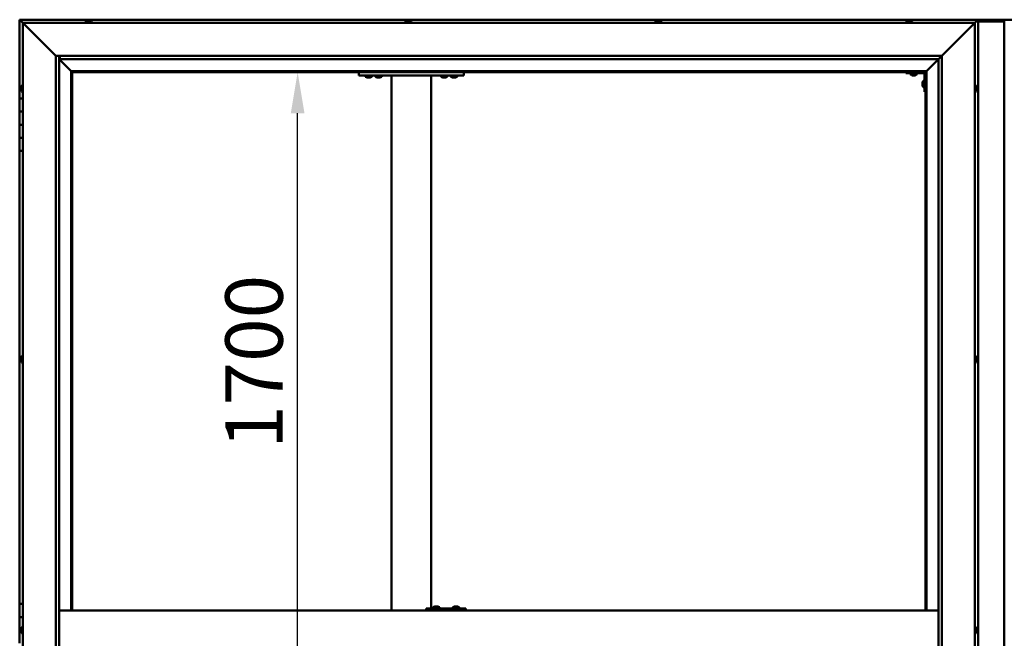
# Model space of a CAD drawing. Units: millimetres. Extents: x -6451 to 24586, y 2975 to 8837.
# Drawn here: x -6169 to -4669, y 4754 to 5696 of the extents above; entities that cross this region are included whole.
import ezdxf

# ---------------------------------------------------------------- set-up
doc = ezdxf.new("R2010")
doc.units = ezdxf.units.MM
doc.header["$LTSCALE"] = 25
doc.layers.add('Dimension (ISO)', color=7, linetype='Continuous', lineweight=25)
doc.layers.add('Visible (ISO)', color=7, linetype='Continuous', lineweight=50)
doc.styles.add('Note Text (ISO)', font='tahoma.ttf')
doc.dimstyles.new('Default (ISO)', dxfattribs={"dimscale": 25, "dimtxt": 3.5, "dimasz": 2.5, "dimexe": 3.175, "dimexo": 0, "dimgap": 0.762, "dimtad": 1, "dimrnd": 1e-08, "dimzin": 0, "dimtxsty": 'Note Text (ISO)', "dimcen": 0.09, "dimdle": 10, "dimclrd": 256, "dimclre": 256, "dimclrt": 256, "dimazin": 0, "dimtfac": 1.001486, "dimtmove": 0, "dimatfit": 3, "dimfxl": 1, "dimtolj": 1, "dimtzin": 0, "dimlwd": -1, "dimlwe": -1, "dimarcsym": 0})

# ---------------------------------------------------------------- blocks, each defined once
blk = doc.blocks.new('*D7')
at = {"layer": 'Defpoints', "color": 0, "transparency": 16777216}
for p in [(-5745.3, 5616.5), (-5737, 5616.5), (-5737, 3916.5)]:
    blk.add_point(p, dxfattribs=at)
at = {"layer": 'Dimension (ISO)', "transparency": 16777216}
blk.add_line((-5745.3, 3979), (-5745.3, 5554), dxfattribs=at)
for points in [[(-5755.7, 5554), (-5734.9, 5554), (-5745.3, 5616.5)], [(-5755.7, 3979), (-5734.9, 3979), (-5745.3, 3916.5)]]:
    blk.add_solid(points, dxfattribs=at)
at = {"layer": 'Dimension (ISO)', "transparency": 16777216, "insert": (-5855.5, 5042.7), "char_height": 87.5, "attachment_point": 1, "rotation": 90, "style": 'Note Text (ISO)'}
blk.add_mtext('\\A1;1700', dxfattribs=at)

msp = doc.modelspace()

# ---------------------------------------------------------------- linework, layer by layer
at = {"layer": 'Visible (ISO)'}
for p, q in [((-6168.8, 5696.5), (-6168.7, 5696.5)), ((-6168.8, 5696.5), (-6168.8, 5696.5)), ((-6168.8, 5696.5), (-6168.7, 5696.5)), ((-6168.8, 5696.5), (-6168.7, 5696.5)), ((-6168.8, 5696.5), (-6168.8, 5696.5)), ((-6168.8, 5696.5), (-6168.8, 5576.5)), ((-4708.8, 5696.5), (-6168.7, 5696.5)), ((-6167.2, 5694.9), (-6168.7, 5696.5)), ((-6168.7, 5696.5), (-6168.7, 5696.5)), ((-6168.7, 5696.5), (-6167.2, 5694.9)), ((-6167.2, 5694.9), (-6163.8, 5691.5)), ((-6163.8, 5691.5), (-6167.2, 5694.9)), ((-6161.3, 5689), (-6163.8, 5691.5)), ((-6163.8, 5691.5), (-4713.8, 5691.5)), ((-6163.8, 5691.5), (-6161.3, 5689)), ((-6163.8, 3841.5), (-6163.8, 5691.5)), ((-6161.3, 5689), (-6113.8, 5641.5)), ((-6113.8, 5641.5), (-6161.3, 5689)), ((-6068.5, 5693.4), (-6068.5, 5691.5)), ((-6066, 5694.7), (-6065.4, 5694.7)), ((-6065.3, 5694.7), (-6065.4, 5694.7)), ((-6065.3, 5694.7), (-6065.2, 5694.7)), ((-6065.2, 5694.7), (-6065, 5694.7)), ((-6065.2, 5694.7), (-6065.2, 5694.7)), ((-6065, 5694.7), (-6063.3, 5694.7)), ((-6063.3, 5694.7), (-6062.9, 5694.7)), ((-6062.9, 5694.7), (-6061.6, 5694.7)), ((-6061.6, 5694.7), (-6061.6, 5694.7)), ((-6061.6, 5694.7), (-6061.5, 5694.7)), ((-6059, 5693.4), (-6059, 5691.5)), ((-5581.5, 5693.4), (-5581.5, 5691.5)), ((-5579, 5694.7), (-5578.9, 5694.7)), ((-5578.8, 5694.7), (-5578.9, 5694.7)), ((-5578.8, 5694.7), (-5577.5, 5694.7)), ((-5577.5, 5694.7), (-5577.1, 5694.7)), ((-5577.1, 5694.7), (-5575.3, 5694.7)), ((-5575.3, 5694.7), (-5575.2, 5694.7)), ((-5575.2, 5694.7), (-5575.1, 5694.7)), ((-5575.2, 5694.7), (-5575.2, 5694.7)), ((-5575, 5694.7), (-5575.1, 5694.7)), ((-5575, 5694.7), (-5574.5, 5694.7)), ((-5572, 5693.4), (-5572, 5691.5)), ((-5200.5, 5693.4), (-5200.5, 5691.5)), ((-5198, 5694.7), (-5197.5, 5694.7)), ((-5197.4, 5694.7), (-5197.5, 5694.7)), ((-5197.4, 5694.7), (-5197.3, 5694.7)), ((-5197.3, 5694.7), (-5197.2, 5694.7)), ((-5197.3, 5694.7), (-5197.3, 5694.7)), ((-5197.2, 5694.7), (-5195.4, 5694.7)), ((-5195.4, 5694.7), (-5195, 5694.7)), ((-5195, 5694.7), (-5193.7, 5694.7)), ((-5193.6, 5694.7), (-5193.7, 5694.7)), ((-5193.6, 5694.7), (-5193.5, 5694.7)), ((-5191, 5693.4), (-5191, 5691.5)), ((-4818.5, 5693.4), (-4818.5, 5691.5)), ((-4816, 5694.7), (-4815.9, 5694.7)), ((-4815.8, 5694.7), (-4815.9, 5694.7)), ((-4815.8, 5694.7), (-4814.6, 5694.7)), ((-4814.6, 5694.7), (-4814.1, 5694.7)), ((-4814.1, 5694.7), (-4812.4, 5694.7)), ((-4812.4, 5694.7), (-4812.2, 5694.7)), ((-4812.2, 5694.7), (-4812.1, 5694.7)), ((-4812.2, 5694.7), (-4812.2, 5694.7)), ((-4812.1, 5694.7), (-4812.1, 5694.7)), ((-4812.1, 5694.7), (-4811.5, 5694.7)), ((-4809, 5693.4), (-4809, 5691.5)), ((-4763.8, 5641.5), (-4716.3, 5689)), ((-4716.3, 5689), (-4763.8, 5641.5)), ((-4652.3, 5696.5), (-4725.3, 5696.5)), ((-4713.8, 5691.5), (-4716.3, 5689)), ((-4716.3, 5689), (-4713.8, 5691.5)), ((-4713.8, 5691.5), (-4710.4, 5694.9)), ((-4710.4, 5694.9), (-4713.8, 5691.5)), ((-4713.8, 5691.5), (-4713.8, 3841.5)), ((-4708.8, 5696.5), (-4710.4, 5694.9)), ((-4710.4, 5694.9), (-4708.8, 5696.5)), ((-4708.8, 5696.5), (-4708.8, 5696.5)), ((-4708.8, 5696.5), (-4708.8, 5696.5)), ((-4708.8, 5696.5), (-4708.8, 5696.5)), ((-4708.8, 5696.5), (-4708.8, 5696.5)), ((-4708.8, 3836.5), (-4708.8, 5696.5)), ((-4708.8, 5696.5), (-4708.8, 5696.5)), ((-4668.8, 5693.5), (-4708.8, 5693.5)), ((-4668.8, 5696.5), (-4668.7, 5696.5)), ((-4668.8, 5696.5), (-4668.8, 5696.5)), ((-4668.8, 5696.5), (-4668.7, 5696.5)), ((-4668.8, 5696.5), (-4668.7, 5696.5)), ((-4668.8, 5696.5), (-4668.8, 3836.5)), ((-6113.8, 5641.5), (-4763.8, 5641.5)), ((-6113.8, 3891.5), (-6113.8, 5641.5)), ((-6108.8, 5641.5), (-6108.8, 3896.5)), ((-6107.8, 5636.6), (-6107.8, 5641.5)), ((-4768.7, 5636.6), (-4763.8, 5641.5)), ((-4763.8, 5641.5), (-4763.8, 3891.5)), ((-6108.8, 5636.5), (-6090.4, 5618.1)), ((-6090.4, 5618.1), (-6108.8, 5636.5)), ((-6107.8, 5636.5), (-6107.8, 5636.6)), ((-4768.8, 5636.5), (-6107.8, 5636.5)), ((-4787.2, 5618.1), (-4768.8, 5636.5)), ((-4768.8, 5636.5), (-4787.2, 5618.1)), ((-4768.8, 5636.5), (-4768.7, 5636.6)), ((-4768.8, 3896.5), (-4768.8, 5636.5)), ((-6090.4, 5618.1), (-6090.3, 5618)), ((-6090.3, 5618), (-6090.4, 5618.1)), ((-6090.3, 5618), (-6088.8, 5616.5)), ((-4787.3, 5618), (-6090.3, 5618)), ((-6088.8, 5616.5), (-6090.3, 5618)), ((-6090.3, 5618), (-6090.3, 4796.5)), ((-6088.8, 5616.5), (-4788.8, 5616.5)), ((-6088.8, 4796.5), (-6088.8, 5616.5)), ((-5652.1, 5616.5), (-5652.1, 5611.5)), ((-5652.1, 5611.5), (-5492.1, 5611.5)), ((-5641.8, 5609.6), (-5641.8, 5611.5)), ((-5632.3, 5609.6), (-5632.3, 5611.5)), ((-5626.8, 5609.6), (-5626.8, 5611.5)), ((-5617.3, 5609.6), (-5617.3, 5611.5)), ((-5602.1, 5611.5), (-5602.1, 4796.5)), ((-5600.1, 5611.5), (-5544.1, 5611.5)), ((-5542.1, 5611.5), (-5542.1, 4799.5)), ((-5526.8, 5609.6), (-5526.8, 5611.5)), ((-5517.3, 5609.6), (-5517.3, 5611.5)), ((-5511.8, 5609.6), (-5511.8, 5611.5)), ((-5502.3, 5609.6), (-5502.3, 5611.5)), ((-5492.1, 5616.5), (-5492.1, 5611.5)), ((-4818.8, 5616.5), (-4818.8, 5615)), ((-4818.8, 5615), (-4791.8, 5615)), ((-4811.5, 5613.1), (-4811.5, 5615)), ((-4808, 5611.7), (-4808.9, 5611.7)), ((-4805.8, 5611.7), (-4807.7, 5611.7)), ((-4804.6, 5611.7), (-4805.5, 5611.7)), ((-4802, 5613.1), (-4802, 5615)), ((-4790.3, 5586.5), (-4790.3, 5613.5)), ((-4788.8, 5616.5), (-4787.3, 5618)), ((-4787.3, 5618), (-4788.8, 5616.5)), ((-4788.8, 5616.5), (-4788.8, 4796.5)), ((-4787.3, 5618), (-4787.2, 5618.1)), ((-4787.2, 5618.1), (-4787.3, 5618)), ((-4787.3, 4796.5), (-4787.3, 5618)), ((-6165.6, 5596.2), (-6163.8, 5596.2)), ((-5638.4, 5608.2), (-5639.3, 5608.2)), ((-5636.2, 5608.2), (-5638, 5608.2)), ((-5634.9, 5608.2), (-5635.8, 5608.2)), ((-5623.4, 5608.2), (-5624.3, 5608.2)), ((-5621.2, 5608.2), (-5623, 5608.2)), ((-5619.9, 5608.2), (-5620.8, 5608.2)), ((-5523.4, 5608.2), (-5524.3, 5608.2)), ((-5521.2, 5608.2), (-5523, 5608.2)), ((-5519.9, 5608.2), (-5520.8, 5608.2)), ((-5508.4, 5608.2), (-5509.3, 5608.2)), ((-5506.2, 5608.2), (-5508, 5608.2)), ((-5504.9, 5608.2), (-5505.8, 5608.2)), ((-4793.5, 5600.5), (-4793.5, 5600.7)), ((-4793.5, 5600.5), (-4793.5, 5600.3)), ((-4793.5, 5598.7), (-4793.5, 5600.3)), ((-4793.5, 5600.3), (-4793.5, 5600.3)), ((-4793.5, 5596.7), (-4793.5, 5598.3)), ((-4793.5, 5596.6), (-4793.5, 5596.7)), ((-4793.5, 5596.6), (-4793.5, 5596.5)), ((-4793.5, 5596.3), (-4793.5, 5596.5)), ((-4792.1, 5603.2), (-4790.3, 5603.2)), ((-4711.9, 5596.2), (-4713.8, 5596.2)), ((-6167, 5593.6), (-6167, 5593.7)), ((-6167, 5593.6), (-6167, 5593.4)), ((-6167, 5591.9), (-6167, 5593.4)), ((-6167, 5591.7), (-6167, 5591.9)), ((-6167, 5591.7), (-6167, 5591.5)), ((-6167, 5589.8), (-6167, 5591.5)), ((-6167, 5589.7), (-6167, 5589.8)), ((-6167, 5589.7), (-6167, 5589.6)), ((-6167, 5589.3), (-6167, 5589.6)), ((-6165.6, 5586.7), (-6163.8, 5586.7)), ((-4792.1, 5593.7), (-4790.3, 5593.7)), ((-4790.3, 5586.5), (-4788.8, 5586.5)), ((-4711.9, 5586.7), (-4713.8, 5586.7)), ((-4710.5, 5593.7), (-4710.5, 5592.8)), ((-4710.5, 5592.7), (-4710.5, 5592.8)), ((-4710.5, 5592.4), (-4710.5, 5590.6)), ((-4710.5, 5590.5), (-4710.5, 5590.6)), ((-4710.5, 5590.2), (-4710.5, 5589.3)), ((-4710.5, 5589.3), (-4710.5, 5589.3)), ((-6163.8, 5576.5), (-6168.8, 5576.5)), ((-6168.8, 5576.5), (-6168.8, 5556.5)), ((-6168.8, 5556.5), (-6168.8, 5556.5)), ((-6168.8, 5556.5), (-6163.8, 5556.5)), ((-6168.8, 5536.5), (-6168.8, 5556.5)), ((-6163.8, 5556.5), (-6168.8, 5556.5)), ((-6163.8, 5536.5), (-6168.8, 5536.5)), ((-6168.8, 5536.5), (-6163.8, 5536.5)), ((-6168.8, 5536.5), (-6168.8, 5516.5)), ((-6168.8, 5516.5), (-6168.8, 5516.5)), ((-6168.8, 5516.5), (-6163.8, 5516.5)), ((-6168.8, 5496.5), (-6168.8, 5516.5)), ((-6163.8, 5516.5), (-6168.8, 5516.5)), ((-6168.8, 5496.5), (-6168.8, 4806.5)), ((-6168.8, 5496.5), (-6163.8, 5496.5)), ((-6167, 5180.9), (-6167, 5181.2)), ((-6167, 5180.9), (-6167, 5180.8)), ((-6167, 5180.7), (-6167, 5180.8)), ((-6167, 5179.1), (-6167, 5180.7)), ((-6167, 5178.9), (-6167, 5178.7)), ((-6167, 5177.1), (-6167, 5178.7)), ((-6167, 5177.1), (-6167, 5176.9)), ((-6167, 5177.1), (-6167, 5177.1)), ((-6167, 5176.8), (-6167, 5176.9)), ((-6165.6, 5183.7), (-6163.8, 5183.7)), ((-4711.9, 5183.7), (-4713.8, 5183.7)), ((-4710.5, 5181.2), (-4710.5, 5180.8)), ((-4710.5, 5180.7), (-4710.5, 5180.8)), ((-4710.5, 5180.7), (-4710.5, 5180.5)), ((-4710.5, 5180.5), (-4710.5, 5178.8)), ((-4710.5, 5180.5), (-4710.5, 5180.5)), ((-4710.5, 5180.5), (-4710.5, 5180.5)), ((-4710.5, 5178.8), (-4710.5, 5178.3)), ((-4710.5, 5178.3), (-4710.5, 5177)), ((-4710.5, 5176.8), (-4710.5, 5177)), ((-4710.5, 5176.8), (-4710.5, 5176.8)), ((-6165.6, 5174.2), (-6163.8, 5174.2)), ((-4711.9, 5174.2), (-4713.8, 5174.2)), ((-6163.8, 4806.5), (-6168.8, 4806.5)), ((-6168.8, 4806.5), (-6168.8, 4786.5)), ((-5538.9, 4801.4), (-5538.9, 4799.5)), ((-5536.3, 4802.7), (-5535.6, 4802.7)), ((-5535.6, 4802.7), (-5535.6, 4802.7)), ((-5535.6, 4802.7), (-5535.5, 4802.7)), ((-5535.5, 4802.7), (-5535.3, 4802.7)), ((-5535.5, 4802.7), (-5535.5, 4802.7)), ((-5535.3, 4802.7), (-5533.5, 4802.7)), ((-5533.5, 4802.7), (-5533.3, 4802.7)), ((-5533.1, 4802.7), (-5533.3, 4802.7)), ((-5533.1, 4802.7), (-5532, 4802.7)), ((-5531.9, 4802.7), (-5532, 4802.7)), ((-5531.9, 4802.7), (-5531.9, 4802.7)), ((-5529.4, 4801.4), (-5529.4, 4799.5)), ((-5508.9, 4801.4), (-5508.9, 4799.5)), ((-5506.3, 4802.7), (-5505.6, 4802.7)), ((-5505.6, 4802.7), (-5505.6, 4802.7)), ((-5505.6, 4802.7), (-5505.5, 4802.7)), ((-5505.5, 4802.7), (-5505.3, 4802.7)), ((-5505.5, 4802.7), (-5505.5, 4802.7)), ((-5505.3, 4802.7), (-5503.5, 4802.7)), ((-5503.5, 4802.7), (-5503.3, 4802.7)), ((-5503.1, 4802.7), (-5503.3, 4802.7)), ((-5503.1, 4802.7), (-5502, 4802.7)), ((-5501.9, 4802.7), (-5502, 4802.7)), ((-5501.9, 4802.7), (-5501.9, 4802.7)), ((-5499.4, 4801.4), (-5499.4, 4799.5)), ((-6168.8, 4786.5), (-6163.8, 4786.5)), ((-6168.8, 4766.5), (-6168.8, 4786.5)), ((-6163.8, 4786.5), (-6168.8, 4786.5)), ((-4768.8, 4796.5), (-6108.8, 4796.5)), ((-5549.3, 4796.5), (-5549.3, 4799.5)), ((-5489.3, 4799.5), (-5549.3, 4799.5)), ((-5489, 4799.5), (-5489.3, 4799.5)), ((-5489.3, 4796.5), (-5489.3, 4799.5)), ((-6165.6, 4771.2), (-6163.8, 4771.2)), ((-4711.9, 4771.2), (-4713.8, 4771.2)), ((-6167, 4766.5), (-6168.8, 4766.5)), ((-6168.8, 4766.5), (-6167, 4766.5)), ((-6168.8, 4766.5), (-6168.8, 4746.5)), ((-6167, 4768.4), (-6167, 4768.7)), ((-6167, 4768.4), (-6167, 4768.3)), ((-6167, 4768.1), (-6167, 4768.3)), ((-6167, 4766.4), (-6167, 4768.1)), ((-6167, 4766.4), (-6167, 4766.2)), ((-6167, 4766), (-6167, 4766.2)), ((-6167, 4764.5), (-6167, 4766)), ((-6167, 4764.5), (-6167, 4764.4)), ((-6167, 4764.3), (-6167, 4764.4)), ((-6165.6, 4761.7), (-6163.8, 4761.7)), ((-4711.9, 4761.7), (-4713.8, 4761.7)), ((-4710.5, 4768.6), (-4710.5, 4768.7)), ((-4710.5, 4768.6), (-4710.5, 4767.6)), ((-4710.5, 4767.3), (-4710.5, 4767.5)), ((-4710.5, 4767.3), (-4710.5, 4765.4)), ((-4710.5, 4765.3), (-4710.5, 4765.3)), ((-4710.5, 4765.3), (-4710.5, 4765.1)), ((-4710.5, 4765.3), (-4710.5, 4765.3)), ((-4710.5, 4765.1), (-4710.5, 4765.1)), ((-4710.5, 4765.1), (-4710.5, 4764.3)), ((-4710.5, 4765.1), (-4710.5, 4765.1))]:
    msp.add_line(p, q, dxfattribs=at)
for centre, radius, start, end in [((-6068.3, 5693.4), 0.2, 125.6853, 180), ((-6063.8, 5687), 8, 106.0077, 125.6853), ((-6063.8, 5687), 8, 54.3147, 73.9923), ((-6059.2, 5693.4), 0.2, 0, 54.3147), ((-5581.3, 5693.4), 0.2, 125.6853, 180), ((-5576.8, 5687), 8, 106.0077, 125.6853), ((-5576.8, 5687), 8, 54.3147, 73.9923), ((-5572.2, 5693.4), 0.2, 0, 54.3147), ((-5200.3, 5693.4), 0.2, 125.6853, 180), ((-5195.8, 5687), 8, 106.0077, 125.6853), ((-5195.8, 5687), 8, 54.3147, 73.9923), ((-5191.2, 5693.4), 0.2, 0, 54.3147), ((-4818.3, 5693.4), 0.2, 125.6853, 180), ((-4813.8, 5687), 8, 106.0077, 125.6853), ((-4813.8, 5687), 8, 54.3147, 73.9923), ((-4809.2, 5693.4), 0.2, 0, 54.3147), ((-4811.3, 5613.1), 0.2, 180, 234.3147), ((-4806.8, 5619.4), 8, 234.3147, 253.6652), ((-4806.8, 5619.4), 8, 286.3348, 305.6853), ((-4802.2, 5613.1), 0.2, 305.6853, 0), ((-4791.8, 5613.5), 1.5, 0, 90), ((-4791.8, 5613.5), 3, 0, 87.3833), ((-6159.3, 5591.5), 8, 144.3147, 163.9923), ((-6165.6, 5596), 0.2, 90, 144.3147), ((-5641.6, 5609.6), 0.2, 180, 234.3147), ((-5637.1, 5615.9), 8, 234.3147, 253.6652), ((-5637.1, 5615.9), 8, 286.3348, 305.6853), ((-5632.5, 5609.6), 0.2, 305.6853, 0), ((-5626.6, 5609.6), 0.2, 180, 234.3147), ((-5622.1, 5615.9), 8, 234.3147, 253.6652), ((-5622.1, 5615.9), 8, 286.3348, 305.6853), ((-5617.5, 5609.6), 0.2, 305.6853, 0), ((-5526.6, 5609.6), 0.2, 180, 234.3147), ((-5522.1, 5615.9), 8, 234.3147, 253.6652), ((-5522.1, 5615.9), 8, 286.3348, 305.6853), ((-5517.5, 5609.6), 0.2, 305.6853, 0), ((-5511.6, 5609.6), 0.2, 180, 234.3147), ((-5507.1, 5615.9), 8, 234.3147, 253.6652), ((-5507.1, 5615.9), 8, 286.3348, 305.6853), ((-5502.5, 5609.6), 0.2, 305.6853, 0), ((-4785.8, 5598.5), 8, 144.3147, 163.9923), ((-4785.8, 5598.5), 8, 196.0077, 215.6853), ((-4792.1, 5603), 0.2, 90, 144.3147), ((-4711.9, 5596), 0.2, 35.6853, 90), ((-4718.2, 5591.5), 8, 16.3341, 35.6853), ((-6159.3, 5591.5), 8, 196.0077, 215.6853), ((-6165.6, 5586.9), 0.2, 215.6853, 270), ((-4792.1, 5593.9), 0.2, 215.6853, 270), ((-4711.9, 5586.9), 0.2, 270, 324.3147), ((-4718.2, 5591.5), 8, 324.3147, 343.6659), ((-6159.3, 5179), 8, 144.3147, 163.9923), ((-6159.3, 5179), 8, 196.0077, 215.6853), ((-6165.6, 5183.5), 0.2, 90, 144.3147), ((-4711.9, 5183.5), 0.2, 35.6853, 90), ((-4718.2, 5179), 8, 16.0077, 35.6853), ((-4718.2, 5179), 8, 324.3147, 343.9923), ((-6165.6, 5174.4), 0.2, 215.6853, 270), ((-4711.9, 5174.4), 0.2, 270, 324.3147), ((-5538.7, 4801.4), 0.2, 125.6853, 180), ((-5534.1, 4795), 8, 106.0077, 125.6853), ((-5534.1, 4795), 8, 54.3147, 73.9923), ((-5529.6, 4801.4), 0.2, 0, 54.3147), ((-5508.7, 4801.4), 0.2, 125.6853, 180), ((-5504.1, 4795), 8, 106.0077, 125.6853), ((-5504.1, 4795), 8, 54.3147, 73.9923), ((-5499.6, 4801.4), 0.2, 0, 54.3147), ((-6159.3, 4766.5), 8, 144.3147, 163.9923), ((-6165.6, 4771), 0.2, 90, 144.3147), ((-4711.9, 4771), 0.2, 35.6853, 90), ((-4718.2, 4766.5), 8, 16.1925, 35.6853), ((-6159.3, 4766.5), 8, 196.0077, 215.6853), ((-6165.6, 4761.9), 0.2, 215.6853, 270), ((-4711.9, 4761.9), 0.2, 270, 324.3147), ((-4718.2, 4766.5), 8, 324.3147, 343.8075)]:
    msp.add_arc(centre, radius, start, end, dxfattribs=at)
for centre, major_axis, ratio, start_param, end_param in [((-4725.3, 5689.5), (0, 7), 0.5, 0, 0.029896), ((-5489, 4793.5), (0, 6), 0.012826, 5.235988, 6.283185)]:
    msp.add_ellipse(centre, major_axis=major_axis, ratio=ratio, start_param=start_param, end_param=end_param, dxfattribs=at)
for points, knots in [([(-6065, 5694.7), (-6065.1, 5694.7), (-6065.1, 5694.7), (-6065.2, 5694.7), (-6065.3, 5694.7), (-6065.3, 5694.7), (-6065.4, 5694.7), (-6065.4, 5694.7)], [0.17438702, 0.17438702, 0.17438702, 0.17438702, 0.18896797, 0.18896797, 0.20586323, 0.20586323, 0.21737852, 0.21737852, 0.21737852, 0.21737852]), ([(-6062.9, 5694.7), (-6062.9, 5694.7), (-6062.9, 5694.7), (-6063, 5694.7), (-6063.1, 5694.7), (-6063.2, 5694.7), (-6063.2, 5694.7), (-6063.3, 5694.7)], [0.17438702, 0.17438702, 0.17438702, 0.17438702, 0.18896797, 0.18896797, 0.20586323, 0.20586323, 0.21737852, 0.21737852, 0.21737852, 0.21737852]), ([(-6061.6, 5694.7), (-6061.5, 5694.7), (-6061.5, 5694.7), (-6061.5, 5694.7), (-6061.6, 5694.7), (-6061.6, 5694.7), (-6061.6, 5694.7), (-6061.6, 5694.7)], [0.17438702, 0.17438702, 0.17438702, 0.17438702, 0.18896797, 0.18896797, 0.20586323, 0.20586323, 0.21737852, 0.21737852, 0.21737852, 0.21737852]), ([(-5578.8, 5694.7), (-5578.8, 5694.7), (-5578.9, 5694.7), (-5578.9, 5694.7), (-5578.9, 5694.7), (-5578.9, 5694.7), (-5578.9, 5694.7), (-5578.9, 5694.7)], [0.17438702, 0.17438702, 0.17438702, 0.17438702, 0.18896797, 0.18896797, 0.20586323, 0.20586323, 0.21737852, 0.21737852, 0.21737852, 0.21737852]), ([(-5577.1, 5694.7), (-5577.1, 5694.7), (-5577.2, 5694.7), (-5577.3, 5694.7), (-5577.3, 5694.7), (-5577.4, 5694.7), (-5577.5, 5694.7), (-5577.5, 5694.7)], [0.17438702, 0.17438702, 0.17438702, 0.17438702, 0.18896797, 0.18896797, 0.20586323, 0.20586323, 0.21737852, 0.21737852, 0.21737852, 0.21737852]), ([(-5575, 5694.7), (-5575, 5694.7), (-5575.1, 5694.7), (-5575.1, 5694.7), (-5575.2, 5694.7), (-5575.2, 5694.7), (-5575.3, 5694.7), (-5575.3, 5694.7)], [0.17438702, 0.17438702, 0.17438702, 0.17438702, 0.18896797, 0.18896797, 0.20586323, 0.20586323, 0.21737852, 0.21737852, 0.21737852, 0.21737852]), ([(-5197.2, 5694.7), (-5197.2, 5694.7), (-5197.3, 5694.7), (-5197.4, 5694.7), (-5197.4, 5694.7), (-5197.5, 5694.7), (-5197.5, 5694.7), (-5197.5, 5694.7)], [0.17438702, 0.17438702, 0.17438702, 0.17438702, 0.18896797, 0.18896797, 0.20586323, 0.20586323, 0.21737851, 0.21737851, 0.21737851, 0.21737851]), ([(-5195, 5694.7), (-5195.1, 5694.7), (-5195.1, 5694.7), (-5195.2, 5694.7), (-5195.3, 5694.7), (-5195.4, 5694.7), (-5195.4, 5694.7), (-5195.4, 5694.7)], [0.17438702, 0.17438702, 0.17438702, 0.17438702, 0.18896797, 0.18896797, 0.20586323, 0.20586323, 0.21737852, 0.21737852, 0.21737852, 0.21737852]), ([(-5193.6, 5694.7), (-5193.6, 5694.7), (-5193.6, 5694.7), (-5193.6, 5694.7), (-5193.6, 5694.7), (-5193.7, 5694.7), (-5193.7, 5694.7), (-5193.7, 5694.7)], [0.17438702, 0.17438702, 0.17438702, 0.17438702, 0.18896797, 0.18896797, 0.20586323, 0.20586323, 0.21737852, 0.21737852, 0.21737852, 0.21737852]), ([(-4815.8, 5694.7), (-4815.9, 5694.7), (-4815.9, 5694.7), (-4815.9, 5694.7), (-4815.9, 5694.7), (-4815.9, 5694.7), (-4815.9, 5694.7), (-4815.9, 5694.7)], [0.17438702, 0.17438702, 0.17438702, 0.17438702, 0.18896797, 0.18896797, 0.20586323, 0.20586323, 0.21737852, 0.21737852, 0.21737852, 0.21737852]), ([(-4814.1, 5694.7), (-4814.2, 5694.7), (-4814.2, 5694.7), (-4814.3, 5694.7), (-4814.4, 5694.7), (-4814.5, 5694.7), (-4814.5, 5694.7), (-4814.6, 5694.7)], [0.17438702, 0.17438702, 0.17438702, 0.17438702, 0.18896797, 0.18896797, 0.20586323, 0.20586323, 0.21737852, 0.21737852, 0.21737852, 0.21737852]), ([(-4812.1, 5694.7), (-4812.1, 5694.7), (-4812.1, 5694.7), (-4812.2, 5694.7), (-4812.2, 5694.7), (-4812.3, 5694.7), (-4812.3, 5694.7), (-4812.4, 5694.7)], [0.17438702, 0.17438702, 0.17438702, 0.17438702, 0.18896797, 0.18896797, 0.20586323, 0.20586323, 0.21737852, 0.21737852, 0.21737852, 0.21737852]), ([(-4809, 5611.7), (-4809, 5611.7), (-4809, 5611.7), (-4809, 5611.7), (-4809, 5611.7), (-4808.9, 5611.7)], [0.19569168, 0.19569168, 0.19569168, 0.19569168, 0.20586323, 0.20586323, 0.21737852, 0.21737852, 0.21737852, 0.21737852]), ([(-4808, 5611.7), (-4808, 5611.7), (-4808, 5611.7), (-4807.9, 5611.7), (-4807.8, 5611.7), (-4807.7, 5611.7), (-4807.7, 5611.7), (-4807.7, 5611.7)], [0.17438702, 0.17438702, 0.17438702, 0.17438702, 0.18896797, 0.18896797, 0.20586323, 0.20586323, 0.21737852, 0.21737852, 0.21737852, 0.21737852]), ([(-4805.8, 5611.7), (-4805.8, 5611.7), (-4805.7, 5611.7), (-4805.6, 5611.7), (-4805.6, 5611.7), (-4805.5, 5611.7), (-4805.5, 5611.7), (-4805.5, 5611.7)], [0.17438702, 0.17438702, 0.17438702, 0.17438702, 0.18896797, 0.18896797, 0.20586323, 0.20586323, 0.21737852, 0.21737852, 0.21737852, 0.21737852]), ([(-4804.6, 5611.7), (-4804.5, 5611.7), (-4804.5, 5611.7), (-4804.5, 5611.7), (-4804.5, 5611.7), (-4804.5, 5611.7)], [0.17438702, 0.17438702, 0.17438702, 0.17438702, 0.18896797, 0.18896797, 0.19569168, 0.19569168, 0.19569168, 0.19569168]), ([(-5639.3, 5608.2), (-5639.3, 5608.2), (-5639.3, 5608.2), (-5639.3, 5608.2), (-5639.3, 5608.2), (-5639.3, 5608.2)], [0.19569168, 0.19569168, 0.19569168, 0.19569168, 0.20586323, 0.20586323, 0.21737852, 0.21737852, 0.21737852, 0.21737852]), ([(-5638.4, 5608.2), (-5638.3, 5608.2), (-5638.3, 5608.2), (-5638.2, 5608.2), (-5638.2, 5608.2), (-5638.1, 5608.2), (-5638, 5608.2), (-5638, 5608.2)], [0.17438702, 0.17438702, 0.17438702, 0.17438702, 0.18896797, 0.18896797, 0.20586323, 0.20586323, 0.21737852, 0.21737852, 0.21737852, 0.21737852]), ([(-5636.2, 5608.2), (-5636.1, 5608.2), (-5636.1, 5608.2), (-5636, 5608.2), (-5635.9, 5608.2), (-5635.8, 5608.2), (-5635.8, 5608.2), (-5635.8, 5608.2)], [0.17438702, 0.17438702, 0.17438702, 0.17438702, 0.18896797, 0.18896797, 0.20586323, 0.20586323, 0.21737852, 0.21737852, 0.21737852, 0.21737852]), ([(-5634.9, 5608.2), (-5634.9, 5608.2), (-5634.8, 5608.2), (-5634.8, 5608.2), (-5634.8, 5608.2), (-5634.8, 5608.2)], [0.17438702, 0.17438702, 0.17438702, 0.17438702, 0.18896797, 0.18896797, 0.19569168, 0.19569168, 0.19569168, 0.19569168]), ([(-5624.3, 5608.2), (-5624.3, 5608.2), (-5624.3, 5608.2), (-5624.3, 5608.2), (-5624.3, 5608.2), (-5624.3, 5608.2)], [0.19569168, 0.19569168, 0.19569168, 0.19569168, 0.20586323, 0.20586323, 0.21737852, 0.21737852, 0.21737852, 0.21737852]), ([(-5623.4, 5608.2), (-5623.3, 5608.2), (-5623.3, 5608.2), (-5623.2, 5608.2), (-5623.2, 5608.2), (-5623.1, 5608.2), (-5623, 5608.2), (-5623, 5608.2)], [0.17438702, 0.17438702, 0.17438702, 0.17438702, 0.18896797, 0.18896797, 0.20586323, 0.20586323, 0.21737852, 0.21737852, 0.21737852, 0.21737852]), ([(-5621.2, 5608.2), (-5621.1, 5608.2), (-5621.1, 5608.2), (-5621, 5608.2), (-5620.9, 5608.2), (-5620.8, 5608.2), (-5620.8, 5608.2), (-5620.8, 5608.2)], [0.17438702, 0.17438702, 0.17438702, 0.17438702, 0.18896797, 0.18896797, 0.20586323, 0.20586323, 0.21737852, 0.21737852, 0.21737852, 0.21737852]), ([(-5619.9, 5608.2), (-5619.9, 5608.2), (-5619.8, 5608.2), (-5619.8, 5608.2), (-5619.8, 5608.2), (-5619.8, 5608.2)], [0.17438702, 0.17438702, 0.17438702, 0.17438702, 0.18896797, 0.18896797, 0.19569168, 0.19569168, 0.19569168, 0.19569168]), ([(-5524.3, 5608.2), (-5524.3, 5608.2), (-5524.3, 5608.2), (-5524.3, 5608.2), (-5524.3, 5608.2), (-5524.3, 5608.2)], [0.19569168, 0.19569168, 0.19569168, 0.19569168, 0.20586323, 0.20586323, 0.21737852, 0.21737852, 0.21737852, 0.21737852]), ([(-5523.4, 5608.2), (-5523.3, 5608.2), (-5523.3, 5608.2), (-5523.2, 5608.2), (-5523.2, 5608.2), (-5523.1, 5608.2), (-5523, 5608.2), (-5523, 5608.2)], [0.17438702, 0.17438702, 0.17438702, 0.17438702, 0.18896797, 0.18896797, 0.20586323, 0.20586323, 0.21737852, 0.21737852, 0.21737852, 0.21737852]), ([(-5521.2, 5608.2), (-5521.1, 5608.2), (-5521.1, 5608.2), (-5521, 5608.2), (-5520.9, 5608.2), (-5520.8, 5608.2), (-5520.8, 5608.2), (-5520.8, 5608.2)], [0.17438702, 0.17438702, 0.17438702, 0.17438702, 0.18896797, 0.18896797, 0.20586323, 0.20586323, 0.21737852, 0.21737852, 0.21737852, 0.21737852]), ([(-5519.9, 5608.2), (-5519.9, 5608.2), (-5519.8, 5608.2), (-5519.8, 5608.2), (-5519.8, 5608.2), (-5519.8, 5608.2)], [0.17438702, 0.17438702, 0.17438702, 0.17438702, 0.18896797, 0.18896797, 0.19569168, 0.19569168, 0.19569168, 0.19569168]), ([(-5509.3, 5608.2), (-5509.3, 5608.2), (-5509.3, 5608.2), (-5509.3, 5608.2), (-5509.3, 5608.2), (-5509.3, 5608.2)], [0.19569168, 0.19569168, 0.19569168, 0.19569168, 0.20586323, 0.20586323, 0.21737852, 0.21737852, 0.21737852, 0.21737852]), ([(-5508.4, 5608.2), (-5508.3, 5608.2), (-5508.3, 5608.2), (-5508.2, 5608.2), (-5508.2, 5608.2), (-5508.1, 5608.2), (-5508, 5608.2), (-5508, 5608.2)], [0.17438702, 0.17438702, 0.17438702, 0.17438702, 0.18896797, 0.18896797, 0.20586323, 0.20586323, 0.21737852, 0.21737852, 0.21737852, 0.21737852]), ([(-5506.2, 5608.2), (-5506.1, 5608.2), (-5506.1, 5608.2), (-5506, 5608.2), (-5505.9, 5608.2), (-5505.8, 5608.2), (-5505.8, 5608.2), (-5505.8, 5608.2)], [0.17438702, 0.17438702, 0.17438702, 0.17438702, 0.18896797, 0.18896797, 0.20586323, 0.20586323, 0.21737852, 0.21737852, 0.21737852, 0.21737852]), ([(-5504.9, 5608.2), (-5504.9, 5608.2), (-5504.8, 5608.2), (-5504.8, 5608.2), (-5504.8, 5608.2), (-5504.8, 5608.2)], [0.17438702, 0.17438702, 0.17438702, 0.17438702, 0.18896797, 0.18896797, 0.19569168, 0.19569168, 0.19569168, 0.19569168]), ([(-4793.5, 5600.5), (-4793.5, 5600.5), (-4793.5, 5600.5), (-4793.5, 5600.4), (-4793.5, 5600.4), (-4793.5, 5600.3), (-4793.5, 5600.3), (-4793.5, 5600.3)], [0.17438702, 0.17438702, 0.17438702, 0.17438702, 0.18896797, 0.18896797, 0.20586323, 0.20586323, 0.21737852, 0.21737852, 0.21737852, 0.21737852]), ([(-4793.5, 5598.7), (-4793.5, 5598.6), (-4793.5, 5598.6), (-4793.5, 5598.5), (-4793.5, 5598.4), (-4793.5, 5598.3), (-4793.5, 5598.3), (-4793.5, 5598.3)], [0.17438702, 0.17438702, 0.17438702, 0.17438702, 0.18896797, 0.18896797, 0.20586323, 0.20586323, 0.21737852, 0.21737852, 0.21737852, 0.21737852]), ([(-4793.5, 5596.7), (-4793.5, 5596.6), (-4793.5, 5596.6), (-4793.5, 5596.5), (-4793.5, 5596.5), (-4793.5, 5596.5), (-4793.5, 5596.5), (-4793.5, 5596.5)], [0.17438702, 0.17438702, 0.17438702, 0.17438702, 0.18896797, 0.18896797, 0.20586323, 0.20586323, 0.21737851, 0.21737851, 0.21737851, 0.21737851]), ([(-6167, 5593.6), (-6167, 5593.6), (-6167, 5593.6), (-6167, 5593.5), (-6167, 5593.5), (-6167, 5593.5), (-6167, 5593.4), (-6167, 5593.4)], [0.17438702, 0.17438702, 0.17438702, 0.17438702, 0.18896797, 0.18896797, 0.20586323, 0.20586323, 0.21737851, 0.21737851, 0.21737851, 0.21737851]), ([(-6167, 5591.9), (-6167, 5591.9), (-6167, 5591.9), (-6167, 5591.8), (-6167, 5591.7), (-6167, 5591.6), (-6167, 5591.6), (-6167, 5591.5)], [0.17438702, 0.17438702, 0.17438702, 0.17438702, 0.18896797, 0.18896797, 0.20586323, 0.20586323, 0.21737851, 0.21737851, 0.21737851, 0.21737851]), ([(-6167, 5589.8), (-6167, 5589.8), (-6167, 5589.8), (-6167, 5589.7), (-6167, 5589.6), (-6167, 5589.6), (-6167, 5589.6), (-6167, 5589.6)], [0.17438702, 0.17438702, 0.17438702, 0.17438702, 0.18896797, 0.18896797, 0.20586323, 0.20586323, 0.21737852, 0.21737852, 0.21737852, 0.21737852]), ([(-4710.5, 5593.7), (-4710.5, 5593.7), (-4710.5, 5593.7), (-4710.5, 5593.7), (-4710.5, 5593.7), (-4710.5, 5593.7)], [0.17438702, 0.17438702, 0.17438702, 0.17438702, 0.18896797, 0.18896797, 0.19470305, 0.19470305, 0.19470305, 0.19470305]), ([(-4710.5, 5592.4), (-4710.5, 5592.4), (-4710.5, 5592.5), (-4710.5, 5592.6), (-4710.5, 5592.6), (-4710.5, 5592.7), (-4710.5, 5592.7), (-4710.5, 5592.8)], [0.17438702, 0.17438702, 0.17438702, 0.17438702, 0.18896797, 0.18896797, 0.20586323, 0.20586323, 0.21737851, 0.21737851, 0.21737851, 0.21737851]), ([(-4710.5, 5592.7), (-4710.5, 5592.7), (-4710.5, 5592.7), (-4710.5, 5592.6), (-4710.5, 5592.6), (-4710.5, 5592.6)], [0.17438702, 0.17438702, 0.17438702, 0.17438702, 0.18896797, 0.18896797, 0.19470305, 0.19470305, 0.19470305, 0.19470305]), ([(-4710.5, 5590.2), (-4710.5, 5590.2), (-4710.5, 5590.3), (-4710.5, 5590.3), (-4710.5, 5590.4), (-4710.5, 5590.5), (-4710.5, 5590.5), (-4710.5, 5590.6)], [0.17438702, 0.17438702, 0.17438702, 0.17438702, 0.18896797, 0.18896797, 0.20586323, 0.20586323, 0.21737851, 0.21737851, 0.21737851, 0.21737851]), ([(-4710.5, 5590.5), (-4710.5, 5590.5), (-4710.5, 5590.4), (-4710.5, 5590.4), (-4710.5, 5590.4), (-4710.5, 5590.3)], [0.17438702, 0.17438702, 0.17438702, 0.17438702, 0.18896797, 0.18896797, 0.19470305, 0.19470305, 0.19470305, 0.19470305]), ([(-4710.5, 5589.3), (-4710.5, 5589.3), (-4710.5, 5589.2), (-4710.5, 5589.2), (-4710.5, 5589.2), (-4710.5, 5589.2), (-4710.5, 5589.3), (-4710.5, 5589.3)], [0.17438702, 0.17438702, 0.17438702, 0.17438702, 0.18896797, 0.18896797, 0.20586323, 0.20586323, 0.21737852, 0.21737852, 0.21737852, 0.21737852]), ([(-6167, 5180.9), (-6167, 5180.9), (-6167, 5180.9), (-6167, 5180.9), (-6167, 5180.8), (-6167, 5180.8), (-6167, 5180.7), (-6167, 5180.7)], [0.17438702, 0.17438702, 0.17438702, 0.17438702, 0.18896797, 0.18896797, 0.20586323, 0.20586323, 0.21737851, 0.21737851, 0.21737851, 0.21737851]), ([(-6167, 5179.1), (-6167, 5179), (-6167, 5179), (-6167, 5178.9), (-6167, 5178.8), (-6167, 5178.7), (-6167, 5178.7), (-6167, 5178.7)], [0.17438702, 0.17438702, 0.17438702, 0.17438702, 0.18896797, 0.18896797, 0.20586323, 0.20586323, 0.21737851, 0.21737851, 0.21737851, 0.21737851]), ([(-6167, 5177.1), (-6167, 5177.1), (-6167, 5177), (-6167, 5177), (-6167, 5176.9), (-6167, 5176.9), (-6167, 5176.9), (-6167, 5176.9)], [0.17438702, 0.17438702, 0.17438702, 0.17438702, 0.18896797, 0.18896797, 0.20586323, 0.20586323, 0.21737852, 0.21737852, 0.21737852, 0.21737852]), ([(-4710.5, 5180.5), (-4710.5, 5180.5), (-4710.5, 5180.6), (-4710.5, 5180.7), (-4710.5, 5180.7), (-4710.5, 5180.7), (-4710.5, 5180.8), (-4710.5, 5180.8)], [0.17438702, 0.17438702, 0.17438702, 0.17438702, 0.18896797, 0.18896797, 0.20586323, 0.20586323, 0.21737852, 0.21737852, 0.21737852, 0.21737852]), ([(-4710.5, 5178.3), (-4710.5, 5178.4), (-4710.5, 5178.4), (-4710.5, 5178.5), (-4710.5, 5178.6), (-4710.5, 5178.7), (-4710.5, 5178.7), (-4710.5, 5178.8)], [0.17438702, 0.17438702, 0.17438702, 0.17438702, 0.18896797, 0.18896797, 0.20586323, 0.20586323, 0.21737851, 0.21737851, 0.21737851, 0.21737851]), ([(-4710.5, 5176.8), (-4710.5, 5176.8), (-4710.5, 5176.8), (-4710.5, 5176.8), (-4710.5, 5176.9), (-4710.5, 5176.9), (-4710.5, 5176.9), (-4710.5, 5177)], [0.17438702, 0.17438702, 0.17438702, 0.17438702, 0.18896797, 0.18896797, 0.20586323, 0.20586323, 0.21737851, 0.21737851, 0.21737851, 0.21737851]), ([(-5535.3, 4802.7), (-5535.3, 4802.7), (-5535.4, 4802.7), (-5535.5, 4802.7), (-5535.5, 4802.7), (-5535.6, 4802.7), (-5535.6, 4802.7), (-5535.6, 4802.7)], [0.17438702, 0.17438702, 0.17438702, 0.17438702, 0.18896797, 0.18896797, 0.20586323, 0.20586323, 0.21737852, 0.21737852, 0.21737852, 0.21737852]), ([(-5533.1, 4802.7), (-5533.1, 4802.7), (-5533.1, 4802.7), (-5533.2, 4802.7), (-5533.3, 4802.7), (-5533.4, 4802.7), (-5533.4, 4802.7), (-5533.5, 4802.7)], [0.17438702, 0.17438702, 0.17438702, 0.17438702, 0.18896797, 0.18896797, 0.20586323, 0.20586323, 0.21737852, 0.21737852, 0.21737852, 0.21737852]), ([(-5531.9, 4802.7), (-5531.9, 4802.7), (-5531.9, 4802.7), (-5531.9, 4802.7), (-5531.9, 4802.7), (-5531.9, 4802.7), (-5531.9, 4802.7), (-5532, 4802.7)], [0.17438702, 0.17438702, 0.17438702, 0.17438702, 0.18896797, 0.18896797, 0.20586323, 0.20586323, 0.21737852, 0.21737852, 0.21737852, 0.21737852]), ([(-5505.3, 4802.7), (-5505.3, 4802.7), (-5505.4, 4802.7), (-5505.5, 4802.7), (-5505.5, 4802.7), (-5505.6, 4802.7), (-5505.6, 4802.7), (-5505.6, 4802.7)], [0.17438702, 0.17438702, 0.17438702, 0.17438702, 0.18896797, 0.18896797, 0.20586323, 0.20586323, 0.21737852, 0.21737852, 0.21737852, 0.21737852]), ([(-5503.1, 4802.7), (-5503.1, 4802.7), (-5503.2, 4802.7), (-5503.2, 4802.7), (-5503.3, 4802.7), (-5503.4, 4802.7), (-5503.4, 4802.7), (-5503.5, 4802.7)], [0.17438702, 0.17438702, 0.17438702, 0.17438702, 0.18896797, 0.18896797, 0.20586323, 0.20586323, 0.21737852, 0.21737852, 0.21737852, 0.21737852]), ([(-5501.9, 4802.7), (-5501.9, 4802.7), (-5501.9, 4802.7), (-5501.9, 4802.7), (-5501.9, 4802.7), (-5501.9, 4802.7), (-5501.9, 4802.7), (-5502, 4802.7)], [0.17438702, 0.17438702, 0.17438702, 0.17438702, 0.18896797, 0.18896797, 0.20586323, 0.20586323, 0.21737852, 0.21737852, 0.21737852, 0.21737852]), ([(-6167, 4768.4), (-6167, 4768.4), (-6167, 4768.3), (-6167, 4768.3), (-6167, 4768.3), (-6167, 4768.2), (-6167, 4768.1), (-6167, 4768.1)], [0.17438702, 0.17438702, 0.17438702, 0.17438702, 0.18896797, 0.18896797, 0.20586323, 0.20586323, 0.21737851, 0.21737851, 0.21737851, 0.21737851]), ([(-6167, 4766.4), (-6167, 4766.4), (-6167, 4766.3), (-6167, 4766.2), (-6167, 4766.2), (-6167, 4766.1), (-6167, 4766), (-6167, 4766)], [0.17438702, 0.17438702, 0.17438702, 0.17438702, 0.18896797, 0.18896797, 0.20586323, 0.20586323, 0.21737851, 0.21737851, 0.21737851, 0.21737851]), ([(-6167, 4764.5), (-6167, 4764.5), (-6167, 4764.5), (-6167, 4764.4), (-6167, 4764.4), (-6167, 4764.4), (-6167, 4764.4), (-6167, 4764.4)], [0.17438702, 0.17438702, 0.17438702, 0.17438702, 0.18896797, 0.18896797, 0.20586323, 0.20586323, 0.21737852, 0.21737852, 0.21737852, 0.21737852]), ([(-4710.5, 4768.6), (-4710.5, 4768.7), (-4710.5, 4768.7), (-4710.5, 4768.7), (-4710.5, 4768.7), (-4710.5, 4768.7), (-4710.5, 4768.7), (-4710.5, 4768.7)], [0.17438702, 0.17438702, 0.17438702, 0.17438702, 0.18896797, 0.18896797, 0.20586323, 0.20586323, 0.21737852, 0.21737852, 0.21737852, 0.21737852]), ([(-4710.5, 4767.3), (-4710.5, 4767.3), (-4710.5, 4767.4), (-4710.5, 4767.5), (-4710.5, 4767.5), (-4710.5, 4767.6), (-4710.5, 4767.6), (-4710.5, 4767.6)], [0.17438702, 0.17438702, 0.17438702, 0.17438702, 0.18896797, 0.18896797, 0.20586323, 0.20586323, 0.21737851, 0.21737851, 0.21737851, 0.21737851]), ([(-4710.5, 4765.1), (-4710.5, 4765.1), (-4710.5, 4765.1), (-4710.5, 4765.2), (-4710.5, 4765.3), (-4710.5, 4765.4), (-4710.5, 4765.4), (-4710.5, 4765.4)], [0.17438702, 0.17438702, 0.17438702, 0.17438702, 0.18896797, 0.18896797, 0.20586323, 0.20586323, 0.21737851, 0.21737851, 0.21737851, 0.21737851])]:
    msp.add_open_spline(points, degree=3, knots=knots, dxfattribs=at)
for points in [[(-6167, 5178.9), (-6167, 5178.9), (-6167, 5178.9), (-6167, 5179)], [(-4710.5, 4767.6), (-4710.5, 4767.6), (-4710.5, 4767.5), (-4710.5, 4767.5)], [(-4710.5, 4765.4), (-4710.5, 4765.3), (-4710.5, 4765.3), (-4710.5, 4765.3)], [(-4710.5, 4764.2), (-4710.5, 4764.2), (-4710.5, 4764.3), (-4710.5, 4764.3)]]:
    msp.add_open_spline(points, degree=3, dxfattribs=at)

# ---------------------------------------------------------------- dimensions: what is measured, and where the dimension line sits
at = {"layer": 'Dimension (ISO)'}
dim = msp.add_linear_dim(base=(-5745.3, 5616.5), p1=(-5737, 3916.5), p2=(-5737, 5616.5), angle=90, dimstyle='Default (ISO)', override={"dimgap": 0.762, "dimdec": 0, "dimse1": 1, "dimse2": 1, "dimtol": 0, "dimlim": 0, "dimtp": 0, "dimtm": 0, "dimtdec": 2, "dimtofl": 0, "dimatfit": 1}, dxfattribs=at)
dim.commit()
dim.dimension.update_dxf_attribs({"geometry": '*D7', "text_midpoint": (-5745.3, 5165), "dimtype": 160})

doc.saveas('drawing.dxf')
